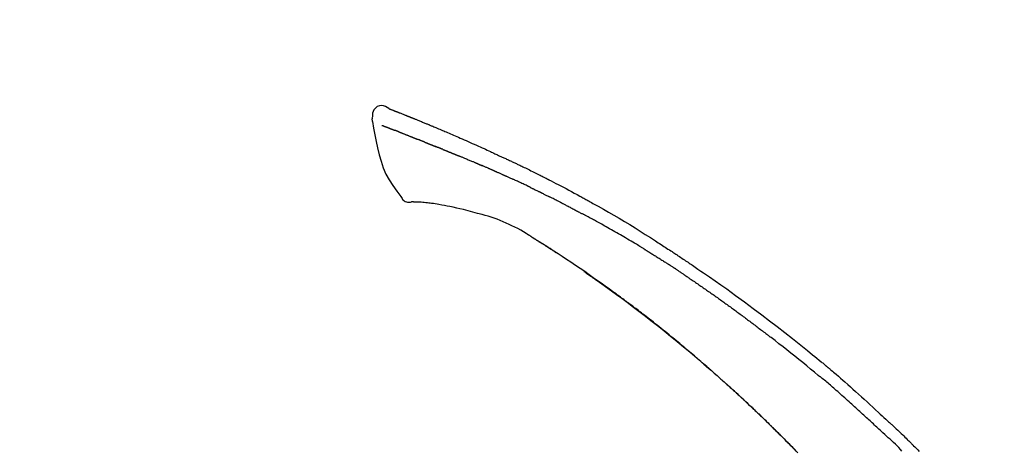
# Model space of a CAD drawing. Extents: x 163 to 26287, y 210 to 8610.
# Drawn here: x 8701 to 8825, y 3107 to 3162 of the extents above; entities that cross this region are included whole.
import ezdxf

# ---------------------------------------------------------------- set-up
doc = ezdxf.new("R2010")
doc.units = 0
doc.header["$LTSCALE"] = 50
doc.header["$MEASUREMENT"] = 0
doc.layers.get('0').update_dxf_attribs({"linetype": 'CONTINUOUS'})
doc.layers.add('150-機器', color=8, linetype='CONTINUOUS')
doc.layers.add('166-寸法B', color=11, linetype='CONTINUOUS')
doc.styles.add('KH001', font='txt')
doc.dimstyles.new('KH1xx030', dxfattribs={"dimscale": 30, "dimtxt": 2, "dimasz": 0.6, "dimexe": 0.3, "dimexo": 1.2, "dimgap": 0.5, "dimtad": 3, "dimdec": 1, "dimdsep": 46, "dimlunit": 6, "dimtxsty": 'KH001', "dimblk": 'DOT', "dimcen": 1, "dimdle": 1, "dimclrd": 256, "dimclre": 256, "dimclrt": 256, "dimadec": 0, "dimazin": 0, "dimtfac": 1, "dimtdec": 1, "dimtix": 1, "dimtmove": 2, "dimatfit": 3, "dimldrblk": 'CLOSEDBLANK', "dimfxl": 1, "dimtolj": 1, "dimtzin": 0, "dimlwd": -1, "dimlwe": -1, "dimarcsym": 0})

# ---------------------------------------------------------------- blocks, each defined once
blk = doc.blocks.new('_Dot')
at = {"color": 0, "linetype": 'ByBlock', "lineweight": -2}
blk.add_line((-0.5, 0), (-1, 0), dxfattribs=at)
at = {"color": 0, "linetype": 'ByBlock', "const_width": 0.5}
blk.add_lwpolyline([(-0.25, 0, 1), (0.25, 0, 1)], format="xyb", close=True, dxfattribs=at)
blk = doc.blocks.new('*D206')
at = {"layer": '166-寸法B', "transparency": 16777216}
for p, q in [((8252.71, 2931.11), (8252.71, 3313.31)), ((8902.71, 2931.11), (8902.71, 3313.31)), ((8270.71, 3304.31), (8884.71, 3304.31))]:
    blk.add_line(p, q, dxfattribs=at)
at = {"layer": '166-寸法B', "transparency": 16777216, "xscale": 18, "yscale": 18, "zscale": 18, "rotation": 180}
blk.add_blockref('_Dot', (8252.71, 3304.31), dxfattribs=at)
at = {"layer": '166-寸法B', "transparency": 16777216, "xscale": 18, "yscale": 18, "zscale": 18}
blk.add_blockref('_Dot', (8902.71, 3304.31), dxfattribs=at)
at = {"layer": '166-寸法B', "transparency": 16777216, "insert": (8577.71, 3349.31), "char_height": 60, "attachment_point": 5, "style": 'KH001'}
blk.add_mtext('\\A1;650', dxfattribs=at)
blk = doc.blocks.new('_ClosedBlank')
at = {"color": 0, "linetype": 'ByBlock', "lineweight": -2}
for p, q in [((-1, 0.1667), (0, 0)), ((-1, 0.1667), (-1, -0.1667)), ((0, 0), (-1, -0.1667))]:
    blk.add_line(p, q, dxfattribs=at)
blk = doc.blocks.new('*D208')
at = {"layer": '166-寸法B', "transparency": 16777216}
for p, q in [((8252.71, 2931.11), (8252.71, 3178.31)), ((8899.71, 2931.11), (8899.71, 3178.31)), ((8881.71, 3169.31), (8270.71, 3169.31))]:
    blk.add_line(p, q, dxfattribs=at)
at = {"layer": '166-寸法B', "transparency": 16777216, "xscale": 18, "yscale": 18, "zscale": 18, "rotation": 180}
blk.add_blockref('_Dot', (8252.71, 3169.31), dxfattribs=at)
at = {"layer": '166-寸法B', "transparency": 16777216, "xscale": 18, "yscale": 18, "zscale": 18}
blk.add_blockref('_Dot', (8899.71, 3169.31), dxfattribs=at)
at = {"layer": '166-寸法B', "transparency": 16777216, "insert": (8576.21, 3214.31), "char_height": 60, "attachment_point": 5, "style": 'KH001'}
blk.add_mtext('\\A1;647', dxfattribs=at)

msp = doc.modelspace()

# ---------------------------------------------------------------- linework, layer by layer
at = {"layer": '150-機器', "color": 13, "linetype": 'Continuous'}
for points in [[(8747.17, 3150.67), (8746.95, 3150.82), (8746.73, 3150.95), (8746.51, 3151.04), (8746.28, 3151.08), (8745.99, 3151.04), (8745.7, 3150.93), (8745.46, 3150.75), (8745.27, 3150.52), (8745.17, 3150.31), (8745.12, 3150.09), (8745.09, 3149.85), (8745.08, 3149.62)], [(8747.16, 3150.67), (8747.16, 3150.68), (8747.16, 3150.68), (8747.16, 3150.68), (8747.16, 3150.68), (8747.17, 3150.68), (8747.18, 3150.68), (8747.19, 3150.67), (8747.21, 3150.66), (8747.26, 3150.63), (8747.31, 3150.61), (8747.36, 3150.6), (8747.4, 3150.58), (8747.47, 3150.56), (8747.53, 3150.54), (8747.59, 3150.51), (8747.65, 3150.49), (8747.7, 3150.47), (8747.75, 3150.45), (8747.8, 3150.43), (8747.84, 3150.41), (8747.86, 3150.41), (8747.87, 3150.4), (8747.88, 3150.4), (8747.9, 3150.39), (8747.9, 3150.39), (8747.9, 3150.39), (8747.9, 3150.39), (8747.9, 3150.39), (8747.9, 3150.39), (8747.9, 3150.39), (8747.91, 3150.39), (8747.91, 3150.39), (8747.91, 3150.39), (8747.91, 3150.39), (8747.91, 3150.39), (8747.91, 3150.39), (8747.91, 3150.39), (8747.91, 3150.39), (8747.91, 3150.39), (8747.92, 3150.39), (8747.92, 3150.38), (8747.92, 3150.38), (8747.92, 3150.38), (8747.92, 3150.38), (8747.92, 3150.38), (8747.92, 3150.38), (8747.92, 3150.38), (8747.92, 3150.38), (8747.92, 3150.38), (8747.93, 3150.38), (8747.93, 3150.38), (8747.93, 3150.38), (8747.93, 3150.38), (8747.93, 3150.38), (8747.93, 3150.38), (8747.93, 3150.38), (8747.94, 3150.38), (8747.94, 3150.37), (8747.95, 3150.37), (8747.95, 3150.37), (8747.97, 3150.36), (8747.98, 3150.36), (8748, 3150.35), (8748.01, 3150.35), (8748.04, 3150.34), (8748.06, 3150.33), (8748.09, 3150.32), (8748.12, 3150.31), (8748.15, 3150.29), (8748.19, 3150.28), (8748.23, 3150.26), (8748.26, 3150.25), (8748.34, 3150.22), (8748.42, 3150.19), (8748.5, 3150.16), (8748.57, 3150.13), (8748.67, 3150.09), (8748.77, 3150.05), (8748.87, 3150.01), (8748.97, 3149.97), (8749.06, 3149.93), (8749.14, 3149.9), (8749.23, 3149.86), (8749.31, 3149.83), (8749.34, 3149.82), (8749.37, 3149.81), (8749.4, 3149.79), (8749.44, 3149.78), (8749.44, 3149.78), (8749.44, 3149.78), (8749.44, 3149.78), (8749.45, 3149.78), (8749.45, 3149.78), (8749.45, 3149.78), (8749.45, 3149.78), (8749.45, 3149.77), (8749.45, 3149.77), (8749.45, 3149.77), (8749.45, 3149.77), (8749.46, 3149.77), (8749.46, 3149.77), (8749.46, 3149.77), (8749.46, 3149.77), (8749.46, 3149.77), (8749.46, 3149.77), (8749.46, 3149.77), (8749.46, 3149.77), (8749.46, 3149.77), (8749.46, 3149.77), (8749.47, 3149.77), (8749.47, 3149.77), (8749.47, 3149.77), (8749.48, 3149.76), (8749.49, 3149.76), (8749.5, 3149.76), (8749.51, 3149.75), (8749.53, 3149.74), (8749.55, 3149.73), (8749.58, 3149.72), (8749.6, 3149.71), (8749.64, 3149.7), (8749.67, 3149.69), (8749.71, 3149.67), (8749.74, 3149.66), (8749.77, 3149.64), (8749.81, 3149.63), (8749.84, 3149.62), (8749.87, 3149.61), (8749.9, 3149.59), (8749.93, 3149.58), (8749.95, 3149.57), (8749.98, 3149.56), (8750.01, 3149.55), (8750.04, 3149.54), (8750.07, 3149.53), (8750.09, 3149.52), (8750.14, 3149.5), (8750.19, 3149.48), (8750.24, 3149.46), (8750.28, 3149.44), (8750.35, 3149.41), (8750.42, 3149.38), (8750.49, 3149.35), (8750.56, 3149.33), (8750.66, 3149.29), (8750.76, 3149.25), (8750.85, 3149.21), (8750.95, 3149.17), (8751.06, 3149.12), (8751.18, 3149.07), (8751.3, 3149.03), (8751.41, 3148.98), (8751.52, 3148.94), (8751.62, 3148.89), (8751.73, 3148.85), (8751.83, 3148.81), (8751.91, 3148.77), (8752, 3148.74), (8752.08, 3148.7), (8752.16, 3148.67), (8752.21, 3148.65), (8752.25, 3148.63), (8752.3, 3148.61), (8752.34, 3148.59), (8752.44, 3148.55), (8752.53, 3148.51), (8752.62, 3148.48), (8752.71, 3148.44), (8752.85, 3148.38), (8752.99, 3148.32), (8753.12, 3148.27), (8753.26, 3148.21), (8753.43, 3148.14), (8753.6, 3148.07), (8753.77, 3147.99), (8753.94, 3147.92), (8754.1, 3147.85), (8754.26, 3147.78), (8754.43, 3147.72), (8754.59, 3147.65), (8754.78, 3147.57), (8754.96, 3147.49), (8755.15, 3147.41), (8755.33, 3147.33), (8755.55, 3147.24), (8755.77, 3147.14), (8755.99, 3147.05), (8756.2, 3146.95), (8756.45, 3146.84), (8756.7, 3146.73), (8756.95, 3146.63), (8757.19, 3146.52), (8757.45, 3146.4), (8757.71, 3146.28), (8757.97, 3146.17), (8758.24, 3146.05), (8758.48, 3145.94), (8758.72, 3145.84), (8758.96, 3145.73), (8759.2, 3145.62), (8759.4, 3145.53), (8759.6, 3145.43), (8759.8, 3145.34), (8760, 3145.25), (8760.14, 3145.18), (8760.28, 3145.11), (8760.43, 3145.05), (8760.57, 3144.98), (8760.68, 3144.93), (8760.8, 3144.87), (8760.91, 3144.82), (8761.02, 3144.77), (8761.12, 3144.72), (8761.21, 3144.68), (8761.31, 3144.64), (8761.4, 3144.59), (8761.51, 3144.54), (8761.61, 3144.5), (8761.71, 3144.45), (8761.82, 3144.4), (8761.94, 3144.35), (8762.05, 3144.3), (8762.17, 3144.24), (8762.28, 3144.19), (8762.41, 3144.13), (8762.53, 3144.08), (8762.65, 3144.02), (8762.77, 3143.96), (8762.88, 3143.91), (8762.98, 3143.87), (8763.09, 3143.82), (8763.19, 3143.77), (8763.29, 3143.72), (8763.39, 3143.67), (8763.49, 3143.63), (8763.59, 3143.58), (8763.72, 3143.52), (8763.85, 3143.45), (8763.97, 3143.39), (8764.1, 3143.33), (8764.27, 3143.25), (8764.43, 3143.17), (8764.59, 3143.09), (8764.76, 3143.01), (8764.95, 3142.92), (8765.13, 3142.83), (8765.32, 3142.73), (8765.51, 3142.64), (8765.67, 3142.56), (8765.83, 3142.48), (8765.99, 3142.4), (8766.15, 3142.32), (8766.28, 3142.25), (8766.42, 3142.19), (8766.55, 3142.12), (8766.68, 3142.05), (8766.76, 3142.01), (8766.84, 3141.97), (8766.92, 3141.93), (8767, 3141.89), (8767.05, 3141.87), (8767.09, 3141.84), (8767.14, 3141.82), (8767.19, 3141.79), (8767.21, 3141.78), (8767.23, 3141.77), (8767.25, 3141.76), (8767.27, 3141.75), (8767.31, 3141.73), (8767.34, 3141.72), (8767.37, 3141.7), (8767.4, 3141.68), (8767.7, 3141.53), (8767.99, 3141.38), (8768.29, 3141.23), (8768.58, 3141.08), (8768.91, 3140.91), (8769.24, 3140.73), (8769.57, 3140.56), (8769.9, 3140.38), (8770.25, 3140.19), (8770.6, 3140), (8770.95, 3139.81), (8771.3, 3139.62), (8771.42, 3139.55), (8771.55, 3139.48), (8771.67, 3139.41), (8771.8, 3139.34), (8771.93, 3139.27), (8772.05, 3139.2), (8772.18, 3139.13), (8772.3, 3139.06), (8772.47, 3138.97), (8772.63, 3138.88), (8772.79, 3138.79), (8772.95, 3138.7), (8773.62, 3138.33), (8774.28, 3137.96), (8774.94, 3137.58), (8775.6, 3137.21), (8776.27, 3136.81), (8776.94, 3136.41), (8777.61, 3136.01), (8778.28, 3135.6), (8778.93, 3135.19), (8779.57, 3134.78), (8780.22, 3134.37), (8780.86, 3133.96), (8781.04, 3133.85), (8781.21, 3133.73), (8781.39, 3133.62), (8781.57, 3133.5), (8781.75, 3133.39), (8781.93, 3133.27), (8782.1, 3133.16), (8782.28, 3133.04), (8782.45, 3132.93), (8782.62, 3132.82), (8782.79, 3132.71), (8782.96, 3132.6), (8783.08, 3132.52), (8783.2, 3132.44), (8783.32, 3132.36), (8783.45, 3132.28), (8783.52, 3132.23), (8783.59, 3132.18), (8783.67, 3132.13), (8783.74, 3132.08), (8783.9, 3131.98), (8784.06, 3131.87), (8784.22, 3131.76), (8784.38, 3131.65), (8784.53, 3131.55), (8784.68, 3131.45), (8784.83, 3131.35), (8784.98, 3131.25), (8785.12, 3131.16), (8785.26, 3131.06), (8785.4, 3130.97), (8785.53, 3130.88)], [(8747.23, 3150.65), (8747.24, 3150.65), (8747.25, 3150.64), (8747.26, 3150.64), (8747.27, 3150.64), (8747.3, 3150.62), (8747.34, 3150.61), (8747.37, 3150.6), (8747.4, 3150.58), (8747.47, 3150.56), (8747.53, 3150.54), (8747.59, 3150.51), (8747.65, 3150.49), (8747.7, 3150.47), (8747.75, 3150.45), (8747.8, 3150.43), (8747.84, 3150.41), (8747.86, 3150.41), (8747.87, 3150.4), (8747.88, 3150.4), (8747.9, 3150.39), (8747.9, 3150.39), (8747.9, 3150.39), (8747.9, 3150.39), (8747.9, 3150.39), (8747.9, 3150.39), (8747.9, 3150.39), (8747.91, 3150.39), (8747.91, 3150.39), (8747.91, 3150.39), (8747.91, 3150.39), (8747.91, 3150.39), (8747.91, 3150.39), (8747.91, 3150.39), (8747.91, 3150.39), (8747.91, 3150.39), (8747.92, 3150.39), (8747.92, 3150.38), (8747.92, 3150.38), (8747.92, 3150.38), (8747.92, 3150.38), (8747.92, 3150.38), (8747.92, 3150.38), (8747.92, 3150.38), (8747.92, 3150.38), (8747.92, 3150.38), (8747.93, 3150.38), (8747.93, 3150.38), (8747.93, 3150.38), (8747.93, 3150.38), (8747.93, 3150.38), (8747.93, 3150.38), (8747.93, 3150.38), (8747.94, 3150.38), (8747.94, 3150.37), (8747.95, 3150.37), (8747.95, 3150.37), (8747.97, 3150.36), (8747.98, 3150.36), (8748, 3150.35), (8748.01, 3150.35), (8748.04, 3150.34), (8748.06, 3150.33), (8748.09, 3150.32), (8748.12, 3150.31), (8748.15, 3150.29), (8748.19, 3150.28), (8748.23, 3150.26), (8748.26, 3150.25), (8748.3, 3150.24), (8748.33, 3150.22), (8748.37, 3150.21), (8748.4, 3150.2), (8748.42, 3150.19), (8748.45, 3150.18), (8748.47, 3150.17), (8748.49, 3150.16), (8748.5, 3150.16), (8748.5, 3150.16), (8748.5, 3150.16), (8748.5, 3150.16)], [(8745.08, 3149.61), (8745.07, 3149.57), (8745.06, 3149.52), (8745.05, 3149.48), (8745.04, 3149.43), (8745.04, 3149.38), (8745.03, 3149.33), (8745.03, 3149.28), (8745.04, 3149.23), (8745.04, 3149.18), (8745.05, 3149.13), (8745.06, 3149.08), (8745.07, 3149.03)], [(8745.08, 3149.03), (8745.24, 3148.2), (8745.4, 3147.36), (8745.57, 3146.53), (8745.75, 3145.7), (8745.95, 3144.85), (8746.18, 3144.02), (8746.46, 3143.2), (8746.8, 3142.41), (8747.21, 3141.67), (8747.67, 3140.95), (8748.17, 3140.26), (8748.69, 3139.57)], [(8746.29, 3148.56), (8746.3, 3148.56), (8746.32, 3148.55), (8746.33, 3148.55), (8746.34, 3148.54), (8746.36, 3148.53), (8746.38, 3148.52), (8746.41, 3148.52), (8746.43, 3148.51), (8746.47, 3148.49), (8746.5, 3148.48), (8746.54, 3148.46), (8746.58, 3148.45), (8746.62, 3148.43), (8746.66, 3148.42), (8746.7, 3148.4), (8746.73, 3148.39), (8746.78, 3148.37), (8746.82, 3148.36), (8746.86, 3148.34), (8746.9, 3148.32), (8746.95, 3148.31), (8746.99, 3148.29), (8747.04, 3148.27), (8747.08, 3148.26), (8747.12, 3148.24), (8747.15, 3148.23), (8747.19, 3148.21), (8747.23, 3148.2), (8747.26, 3148.19), (8747.29, 3148.18), (8747.32, 3148.17), (8747.35, 3148.15), (8747.37, 3148.15), (8747.39, 3148.14), (8747.41, 3148.13), (8747.43, 3148.12), (8747.45, 3148.11), (8747.47, 3148.11), (8747.49, 3148.1), (8747.51, 3148.09), (8747.53, 3148.08), (8747.54, 3148.08), (8747.56, 3148.07), (8747.57, 3148.07), (8747.58, 3148.07), (8747.59, 3148.06), (8747.59, 3148.06), (8747.6, 3148.06)], [(8747.6, 3148.06), (8747.61, 3148.05), (8747.62, 3148.05), (8747.63, 3148.05), (8747.63, 3148.04), (8747.65, 3148.04), (8747.67, 3148.03), (8747.68, 3148.03), (8747.7, 3148.02), (8747.73, 3148.01), (8747.75, 3148), (8747.78, 3147.99), (8747.8, 3147.98), (8747.82, 3147.97), (8747.84, 3147.97), (8747.86, 3147.96), (8747.88, 3147.95), (8747.89, 3147.95), (8747.89, 3147.95), (8747.9, 3147.94), (8747.91, 3147.94)], [(8748.41, 3147.74), (8748.41, 3147.75), (8748.4, 3147.75), (8748.39, 3147.75), (8748.38, 3147.76), (8748.36, 3147.77), (8748.34, 3147.77), (8748.32, 3147.78), (8748.31, 3147.79), (8748.28, 3147.8), (8748.25, 3147.81), (8748.23, 3147.82), (8748.2, 3147.83), (8748.18, 3147.84), (8748.15, 3147.85), (8748.13, 3147.86), (8748.1, 3147.87), (8748.08, 3147.88), (8748.05, 3147.88), (8748.03, 3147.89), (8748.01, 3147.9), (8747.99, 3147.91), (8747.97, 3147.92), (8747.96, 3147.92), (8747.94, 3147.93), (8747.94, 3147.93), (8747.93, 3147.93), (8747.92, 3147.94), (8747.91, 3147.94)], [(8748.41, 3147.74), (8748.43, 3147.74), (8748.45, 3147.73), (8748.46, 3147.72), (8748.48, 3147.72), (8748.51, 3147.71), (8748.55, 3147.69), (8748.58, 3147.68), (8748.61, 3147.67), (8748.67, 3147.65), (8748.72, 3147.62), (8748.77, 3147.6), (8748.83, 3147.58), (8748.88, 3147.56), (8748.94, 3147.54), (8748.99, 3147.52), (8749.05, 3147.49), (8749.11, 3147.47), (8749.17, 3147.45), (8749.23, 3147.42), (8749.29, 3147.4), (8749.35, 3147.38), (8749.42, 3147.35), (8749.48, 3147.33), (8749.54, 3147.3), (8749.6, 3147.28), (8749.65, 3147.26), (8749.71, 3147.23), (8749.77, 3147.21), (8749.81, 3147.19), (8749.86, 3147.17), (8749.91, 3147.15), (8749.95, 3147.14), (8749.99, 3147.12), (8750.03, 3147.11), (8750.06, 3147.09), (8750.1, 3147.08), (8750.13, 3147.07), (8750.16, 3147.05), (8750.2, 3147.04), (8750.23, 3147.02), (8750.25, 3147.02), (8750.28, 3147.01), (8750.3, 3147), (8750.32, 3146.99), (8750.33, 3146.99), (8750.34, 3146.98), (8750.35, 3146.98), (8750.36, 3146.97)], [(8750.36, 3146.97), (8750.37, 3146.97), (8750.38, 3146.97), (8750.39, 3146.96), (8750.39, 3146.96), (8750.41, 3146.95), (8750.43, 3146.95), (8750.44, 3146.94), (8750.46, 3146.93), (8750.48, 3146.92), (8750.51, 3146.91), (8750.54, 3146.9), (8750.56, 3146.89), (8750.59, 3146.88), (8750.62, 3146.87), (8750.65, 3146.86), (8750.68, 3146.84), (8750.7, 3146.84), (8750.72, 3146.83), (8750.75, 3146.82), (8750.77, 3146.81), (8750.78, 3146.81), (8750.79, 3146.8), (8750.8, 3146.8), (8750.81, 3146.79)], [(8751.67, 3146.45), (8751.66, 3146.46), (8751.64, 3146.46), (8751.63, 3146.47), (8751.62, 3146.47), (8751.59, 3146.48), (8751.57, 3146.49), (8751.54, 3146.5), (8751.52, 3146.51), (8751.46, 3146.53), (8751.41, 3146.55), (8751.36, 3146.57), (8751.31, 3146.59), (8751.25, 3146.62), (8751.19, 3146.64), (8751.13, 3146.66), (8751.07, 3146.69), (8751.03, 3146.71), (8750.98, 3146.72), (8750.94, 3146.74), (8750.89, 3146.76), (8750.87, 3146.77), (8750.85, 3146.78), (8750.83, 3146.79), (8750.81, 3146.79)], [(8751.67, 3146.45), (8751.69, 3146.44), (8751.7, 3146.44), (8751.72, 3146.43), (8751.74, 3146.42), (8751.77, 3146.41), (8751.81, 3146.4), (8751.84, 3146.38), (8751.87, 3146.37), (8751.92, 3146.35), (8751.97, 3146.33), (8752.02, 3146.31), (8752.07, 3146.29), (8752.11, 3146.28), (8752.16, 3146.26), (8752.2, 3146.24), (8752.25, 3146.22), (8752.28, 3146.21), (8752.31, 3146.2), (8752.34, 3146.19), (8752.37, 3146.17), (8752.38, 3146.17), (8752.39, 3146.16), (8752.41, 3146.16), (8752.42, 3146.15)], [(8752.42, 3146.15), (8752.44, 3146.14), (8752.46, 3146.14), (8752.47, 3146.13), (8752.49, 3146.12), (8752.52, 3146.11), (8752.55, 3146.1), (8752.58, 3146.09), (8752.61, 3146.08), (8752.65, 3146.06), (8752.69, 3146.04), (8752.74, 3146.02), (8752.78, 3146.01), (8752.82, 3145.99), (8752.85, 3145.98), (8752.89, 3145.96), (8752.93, 3145.95), (8752.95, 3145.94), (8752.97, 3145.93), (8753, 3145.92), (8753.02, 3145.91), (8753.03, 3145.91), (8753.04, 3145.9), (8753.05, 3145.9), (8753.06, 3145.89)], [(8753.99, 3145.52), (8753.98, 3145.52), (8753.97, 3145.53), (8753.95, 3145.53), (8753.94, 3145.54), (8753.91, 3145.55), (8753.89, 3145.56), (8753.86, 3145.57), (8753.83, 3145.58), (8753.79, 3145.6), (8753.75, 3145.61), (8753.72, 3145.63), (8753.68, 3145.64), (8753.64, 3145.66), (8753.6, 3145.68), (8753.56, 3145.69), (8753.52, 3145.71), (8753.48, 3145.72), (8753.44, 3145.74), (8753.4, 3145.75), (8753.37, 3145.77), (8753.33, 3145.78), (8753.29, 3145.8), (8753.25, 3145.82), (8753.21, 3145.83), (8753.19, 3145.84), (8753.16, 3145.85), (8753.14, 3145.86), (8753.11, 3145.87), (8753.1, 3145.88), (8753.08, 3145.88), (8753.07, 3145.89), (8753.06, 3145.89)], [(8753.99, 3145.52), (8754.01, 3145.51), (8754.02, 3145.51), (8754.04, 3145.5), (8754.05, 3145.49), (8754.08, 3145.48), (8754.11, 3145.47), (8754.14, 3145.46), (8754.17, 3145.45), (8754.22, 3145.43), (8754.26, 3145.41), (8754.31, 3145.39), (8754.35, 3145.37), (8754.4, 3145.35), (8754.44, 3145.34), (8754.49, 3145.32), (8754.54, 3145.3), (8754.58, 3145.28), (8754.63, 3145.26), (8754.67, 3145.24), (8754.72, 3145.22), (8754.76, 3145.21), (8754.81, 3145.19), (8754.86, 3145.17), (8754.9, 3145.15), (8754.95, 3145.13), (8755, 3145.11), (8755.04, 3145.09), (8755.09, 3145.08), (8755.14, 3145.06), (8755.18, 3145.04), (8755.23, 3145.02), (8755.28, 3145), (8755.32, 3144.98), (8755.37, 3144.96), (8755.42, 3144.94), (8755.46, 3144.92), (8755.51, 3144.91), (8755.56, 3144.89), (8755.61, 3144.87), (8755.65, 3144.85), (8755.69, 3144.84), (8755.72, 3144.82), (8755.75, 3144.81), (8755.78, 3144.8), (8755.8, 3144.79), (8755.81, 3144.78), (8755.83, 3144.78), (8755.84, 3144.77)], [(8755.84, 3144.77), (8755.87, 3144.76), (8755.89, 3144.75), (8755.92, 3144.74), (8755.94, 3144.73), (8755.99, 3144.71), (8756.04, 3144.69), (8756.08, 3144.68), (8756.13, 3144.66), (8756.21, 3144.62), (8756.3, 3144.59), (8756.38, 3144.56), (8756.46, 3144.52), (8756.56, 3144.48), (8756.66, 3144.44), (8756.75, 3144.4), (8756.85, 3144.36), (8756.97, 3144.31), (8757.08, 3144.27), (8757.2, 3144.22), (8757.31, 3144.17), (8757.42, 3144.13), (8757.53, 3144.09), (8757.63, 3144.04), (8757.74, 3144), (8757.82, 3143.97), (8757.89, 3143.93), (8757.97, 3143.9), (8758.04, 3143.87), (8758.09, 3143.86), (8758.13, 3143.84), (8758.18, 3143.82), (8758.22, 3143.8), (8758.25, 3143.79), (8758.27, 3143.78), (8758.3, 3143.76), (8758.33, 3143.75), (8758.35, 3143.74), (8758.37, 3143.73), (8758.39, 3143.72), (8758.41, 3143.71), (8758.42, 3143.71), (8758.43, 3143.71), (8758.44, 3143.7), (8758.44, 3143.7)], [(8758.44, 3143.7), (8758.46, 3143.69), (8758.47, 3143.69), (8758.48, 3143.68), (8758.5, 3143.67), (8758.52, 3143.66), (8758.55, 3143.65), (8758.58, 3143.64), (8758.6, 3143.63), (8758.64, 3143.61), (8758.68, 3143.59), (8758.72, 3143.57), (8758.76, 3143.56), (8758.79, 3143.55), (8758.81, 3143.53), (8758.84, 3143.52), (8758.86, 3143.51), (8758.88, 3143.51), (8758.89, 3143.5), (8758.9, 3143.49), (8758.92, 3143.49)], [(8759.86, 3143.08), (8759.82, 3143.1), (8759.78, 3143.12), (8759.74, 3143.13), (8759.7, 3143.15), (8759.62, 3143.18), (8759.54, 3143.22), (8759.47, 3143.25), (8759.39, 3143.29), (8759.31, 3143.32), (8759.23, 3143.35), (8759.15, 3143.39), (8759.07, 3143.42), (8759.03, 3143.44), (8759, 3143.45), (8758.96, 3143.47), (8758.92, 3143.49)], [(8760.58, 3142.77), (8760.53, 3142.79), (8760.49, 3142.81), (8760.45, 3142.83), (8760.4, 3142.85), (8760.34, 3142.87), (8760.28, 3142.9), (8760.22, 3142.92), (8760.16, 3142.95), (8760.1, 3142.98), (8760.04, 3143), (8759.98, 3143.03), (8759.92, 3143.05), (8759.91, 3143.06), (8759.89, 3143.07), (8759.87, 3143.07), (8759.86, 3143.08)], [(8760.58, 3142.77), (8760.6, 3142.76), (8760.63, 3142.75), (8760.65, 3142.74), (8760.67, 3142.73), (8760.72, 3142.71), (8760.77, 3142.69), (8760.82, 3142.66), (8760.87, 3142.64), (8760.95, 3142.61), (8761.02, 3142.58), (8761.1, 3142.54), (8761.18, 3142.51), (8761.26, 3142.47), (8761.35, 3142.43), (8761.43, 3142.4), (8761.51, 3142.36), (8761.57, 3142.33), (8761.63, 3142.31), (8761.69, 3142.28), (8761.75, 3142.26), (8761.78, 3142.24), (8761.81, 3142.23), (8761.84, 3142.22), (8761.87, 3142.2)], [(8761.87, 3142.2), (8761.91, 3142.18), (8761.95, 3142.16), (8761.99, 3142.15), (8762.04, 3142.13), (8762.12, 3142.09), (8762.21, 3142.05), (8762.3, 3142.01), (8762.39, 3141.97), (8762.47, 3141.93), (8762.56, 3141.89), (8762.65, 3141.85), (8762.74, 3141.81), (8762.78, 3141.79), (8762.83, 3141.77), (8762.87, 3141.75), (8762.92, 3141.73)], [(8765.03, 3140.73), (8765, 3140.74), (8764.98, 3140.75), (8764.95, 3140.77), (8764.93, 3140.78), (8764.88, 3140.8), (8764.84, 3140.82), (8764.79, 3140.85), (8764.74, 3140.87), (8764.63, 3140.92), (8764.52, 3140.98), (8764.4, 3141.03), (8764.29, 3141.09), (8764.14, 3141.16), (8763.99, 3141.23), (8763.84, 3141.3), (8763.69, 3141.37), (8763.56, 3141.43), (8763.43, 3141.49), (8763.3, 3141.55), (8763.17, 3141.61), (8763.11, 3141.64), (8763.04, 3141.67), (8762.98, 3141.7), (8762.92, 3141.73)], [(8765.03, 3140.73), (8765.06, 3140.72), (8765.09, 3140.7), (8765.13, 3140.68), (8765.16, 3140.67), (8765.23, 3140.64), (8765.29, 3140.6), (8765.36, 3140.57), (8765.43, 3140.54), (8765.54, 3140.48), (8765.65, 3140.43), (8765.76, 3140.38), (8765.86, 3140.33), (8765.94, 3140.29), (8766.02, 3140.25), (8766.09, 3140.21), (8766.17, 3140.18), (8766.21, 3140.16), (8766.25, 3140.14), (8766.29, 3140.12), (8766.33, 3140.1)], [(8766.33, 3140.1), (8766.37, 3140.08), (8766.41, 3140.06), (8766.45, 3140.04), (8766.5, 3140.01), (8766.58, 3139.97), (8766.67, 3139.93), (8766.76, 3139.88), (8766.85, 3139.84), (8766.94, 3139.79), (8767.02, 3139.75), (8767.11, 3139.71), (8767.2, 3139.66), (8767.24, 3139.64), (8767.29, 3139.62), (8767.34, 3139.59), (8767.38, 3139.57)], [(8748.69, 3139.57), (8748.75, 3139.44), (8748.83, 3139.32), (8748.91, 3139.2), (8749, 3139.1), (8749.12, 3139), (8749.25, 3138.93), (8749.39, 3138.88), (8749.54, 3138.85), (8749.67, 3138.84), (8749.79, 3138.85), (8749.92, 3138.87), (8750.05, 3138.9)], [(8750.54, 3138.87), (8750.51, 3138.87), (8750.49, 3138.87), (8750.47, 3138.87), (8750.44, 3138.87), (8750.4, 3138.87), (8750.36, 3138.87), (8750.33, 3138.87), (8750.29, 3138.88), (8750.25, 3138.88), (8750.2, 3138.88), (8750.16, 3138.88), (8750.12, 3138.88), (8750.11, 3138.89), (8750.09, 3138.89), (8750.08, 3138.89), (8750.06, 3138.88), (8750.06, 3138.88), (8750.06, 3138.88), (8750.05, 3138.88), (8750.05, 3138.88), (8750.05, 3138.88), (8750.05, 3138.88), (8750.05, 3138.88), (8750.05, 3138.89)], [(8751.86, 3138.78), (8751.65, 3138.8), (8751.45, 3138.82), (8751.24, 3138.84), (8751.03, 3138.86), (8750.91, 3138.86), (8750.79, 3138.86), (8750.67, 3138.87), (8750.54, 3138.87)], [(8753.5, 3138.56), (8753.27, 3138.6), (8753.04, 3138.64), (8752.81, 3138.67), (8752.57, 3138.7), (8752.39, 3138.72), (8752.22, 3138.74), (8752.04, 3138.76), (8751.86, 3138.78)], [(8769, 3138.75), (8768.95, 3138.78), (8768.91, 3138.8), (8768.86, 3138.82), (8768.82, 3138.85), (8768.73, 3138.89), (8768.64, 3138.94), (8768.55, 3138.98), (8768.46, 3139.03), (8768.33, 3139.1), (8768.19, 3139.16), (8768.06, 3139.23), (8767.92, 3139.3), (8767.83, 3139.34), (8767.74, 3139.39), (8767.65, 3139.43), (8767.56, 3139.48), (8767.52, 3139.5), (8767.47, 3139.52), (8767.43, 3139.54), (8767.38, 3139.57)], [(8769, 3138.75), (8769.04, 3138.73), (8769.08, 3138.71), (8769.12, 3138.69), (8769.16, 3138.67), (8769.24, 3138.63), (8769.32, 3138.59), (8769.4, 3138.55), (8769.48, 3138.51), (8769.59, 3138.45), (8769.71, 3138.39), (8769.83, 3138.33), (8769.95, 3138.27), (8770.07, 3138.2), (8770.19, 3138.14), (8770.31, 3138.08), (8770.43, 3138.02), (8770.54, 3137.96), (8770.66, 3137.9), (8770.78, 3137.83), (8770.9, 3137.77), (8771.02, 3137.71), (8771.13, 3137.65), (8771.25, 3137.59), (8771.37, 3137.52), (8771.45, 3137.48), (8771.52, 3137.44), (8771.6, 3137.4), (8771.68, 3137.36), (8771.72, 3137.34), (8771.76, 3137.32), (8771.8, 3137.3), (8771.83, 3137.28)], [(8754.88, 3138.29), (8754.54, 3138.36), (8754.19, 3138.43), (8753.85, 3138.49), (8753.5, 3138.56)], [(8756.59, 3137.91), (8756.16, 3138), (8755.74, 3138.1), (8755.31, 3138.2), (8754.88, 3138.29)], [(8758.96, 3137.29), (8758.36, 3137.44), (8757.77, 3137.6), (8757.18, 3137.75), (8756.59, 3137.91)], [(8761.98, 3136.19), (8761.6, 3136.36), (8761.23, 3136.53), (8760.85, 3136.69), (8760.47, 3136.83), (8760.1, 3136.96), (8759.72, 3137.08), (8759.34, 3137.18), (8758.96, 3137.29)], [(8764.89, 3134.67), (8764.54, 3134.89), (8764.19, 3135.1), (8763.84, 3135.31), (8763.48, 3135.51), (8763.11, 3135.69), (8762.73, 3135.87), (8762.36, 3136.03), (8761.98, 3136.19)], [(8779.34, 3132.99), (8779.27, 3133.03), (8779.19, 3133.08), (8779.12, 3133.12), (8779.04, 3133.17), (8778.9, 3133.26), (8778.75, 3133.35), (8778.6, 3133.44), (8778.45, 3133.53), (8778.23, 3133.66), (8778, 3133.8), (8777.78, 3133.93), (8777.55, 3134.06), (8777.33, 3134.19), (8777.1, 3134.33), (8776.88, 3134.46), (8776.65, 3134.59), (8776.43, 3134.72), (8776.2, 3134.85), (8775.98, 3134.98), (8775.75, 3135.11), (8775.53, 3135.24), (8775.3, 3135.37), (8775.07, 3135.49), (8774.85, 3135.62), (8774.65, 3135.73), (8774.46, 3135.84), (8774.26, 3135.95), (8774.07, 3136.06), (8773.9, 3136.15), (8773.74, 3136.24), (8773.58, 3136.33), (8773.41, 3136.42), (8773.28, 3136.49), (8773.15, 3136.56), (8773.02, 3136.63), (8772.89, 3136.71), (8772.76, 3136.78), (8772.63, 3136.85), (8772.49, 3136.92), (8772.36, 3136.99), (8772.27, 3137.04), (8772.19, 3137.09), (8772.1, 3137.13), (8772.01, 3137.18), (8771.97, 3137.2), (8771.92, 3137.23), (8771.88, 3137.25), (8771.83, 3137.28)], [(8765.26, 3134.43), (8765.21, 3134.46), (8765.16, 3134.5), (8765.11, 3134.53), (8765.06, 3134.56), (8765.01, 3134.59), (8764.96, 3134.62), (8764.91, 3134.65), (8764.86, 3134.68), (8764.81, 3134.71), (8764.76, 3134.74), (8764.71, 3134.77), (8764.66, 3134.8)], [(8765.26, 3134.43), (8765.27, 3134.43), (8765.27, 3134.43), (8765.28, 3134.42), (8765.29, 3134.42), (8765.3, 3134.41), (8765.31, 3134.41), (8765.32, 3134.4), (8765.33, 3134.39), (8765.34, 3134.38), (8765.36, 3134.38), (8765.37, 3134.37), (8765.38, 3134.36), (8765.4, 3134.35), (8765.41, 3134.34), (8765.42, 3134.34), (8765.43, 3134.33), (8765.45, 3134.32), (8765.47, 3134.31), (8765.49, 3134.29), (8765.5, 3134.28), (8765.53, 3134.26), (8765.56, 3134.25), (8765.59, 3134.23), (8765.62, 3134.21), (8765.65, 3134.19), (8765.69, 3134.16), (8765.73, 3134.14), (8765.77, 3134.11), (8765.81, 3134.09), (8765.84, 3134.07), (8765.88, 3134.04), (8765.92, 3134.02), (8765.95, 3134), (8765.99, 3133.97), (8766.03, 3133.95), (8766.07, 3133.93), (8766.1, 3133.9), (8766.14, 3133.88), (8766.18, 3133.86), (8766.21, 3133.83), (8766.25, 3133.81), (8766.29, 3133.78), (8766.33, 3133.76), (8766.37, 3133.73), (8766.39, 3133.72), (8766.42, 3133.7), (8766.45, 3133.68), (8766.47, 3133.67), (8766.49, 3133.66), (8766.5, 3133.65), (8766.52, 3133.64), (8766.53, 3133.63)], [(8767.24, 3133.17), (8767.24, 3133.18), (8767.23, 3133.18), (8767.22, 3133.18), (8767.21, 3133.19), (8767.15, 3133.23), (8767.09, 3133.27), (8767.02, 3133.31), (8766.96, 3133.35), (8766.87, 3133.41), (8766.78, 3133.47), (8766.69, 3133.53), (8766.6, 3133.58), (8766.52, 3133.64), (8766.43, 3133.69), (8766.35, 3133.74), (8766.27, 3133.8), (8766.24, 3133.81), (8766.22, 3133.83), (8766.19, 3133.85), (8766.16, 3133.86)], [(8766.48, 3133.66), (8766.45, 3133.68), (8766.42, 3133.7), (8766.4, 3133.71), (8766.37, 3133.73), (8766.35, 3133.75), (8766.32, 3133.76), (8766.29, 3133.78), (8766.27, 3133.8), (8766.24, 3133.81), (8766.21, 3133.83), (8766.19, 3133.85), (8766.16, 3133.86)], [(8788.03, 3117.48), (8787.97, 3117.53), (8787.92, 3117.57), (8787.87, 3117.62), (8787.82, 3117.66), (8787.7, 3117.77), (8787.58, 3117.87), (8787.46, 3117.97), (8787.34, 3118.08), (8787.16, 3118.24), (8786.97, 3118.4), (8786.78, 3118.56), (8786.59, 3118.72), (8786.39, 3118.9), (8786.19, 3119.07), (8785.99, 3119.24), (8785.79, 3119.42), (8785.58, 3119.59), (8785.38, 3119.76), (8785.17, 3119.94), (8784.97, 3120.11), (8784.76, 3120.28), (8784.56, 3120.46), (8784.35, 3120.63), (8784.14, 3120.8), (8783.93, 3120.98), (8783.72, 3121.15), (8783.51, 3121.33), (8783.3, 3121.5), (8783.06, 3121.7), (8782.82, 3121.89), (8782.58, 3122.09), (8782.34, 3122.29), (8782.09, 3122.49), (8781.84, 3122.69), (8781.59, 3122.89), (8781.34, 3123.09), (8781.09, 3123.29), (8780.84, 3123.48), (8780.6, 3123.68), (8780.35, 3123.88), (8780.13, 3124.05), (8779.91, 3124.22), (8779.68, 3124.4), (8779.46, 3124.57), (8779.27, 3124.71), (8779.09, 3124.86), (8778.9, 3125), (8778.71, 3125.15), (8778.54, 3125.27), (8778.38, 3125.4), (8778.21, 3125.52), (8778.05, 3125.65), (8777.91, 3125.75), (8777.76, 3125.86), (8777.62, 3125.97), (8777.48, 3126.07), (8777.34, 3126.18), (8777.19, 3126.29), (8777.05, 3126.39), (8776.91, 3126.5), (8776.75, 3126.62), (8776.59, 3126.73), (8776.43, 3126.85), (8776.28, 3126.96), (8776.08, 3127.11), (8775.88, 3127.25), (8775.68, 3127.4), (8775.48, 3127.54), (8775.24, 3127.72), (8775, 3127.89), (8774.75, 3128.07), (8774.51, 3128.24), (8774.01, 3128.6), (8773.51, 3128.96), (8773, 3129.31), (8772.5, 3129.67), (8771.92, 3130.07), (8771.33, 3130.47), (8770.75, 3130.87), (8770.16, 3131.26), (8769.63, 3131.62), (8769.09, 3131.97), (8768.55, 3132.33), (8768.01, 3132.68), (8767.78, 3132.83), (8767.55, 3132.98), (8767.31, 3133.13), (8767.08, 3133.28), (8767.02, 3133.32), (8766.95, 3133.36), (8766.88, 3133.4), (8766.82, 3133.45), (8766.79, 3133.46), (8766.77, 3133.48), (8766.74, 3133.49), (8766.72, 3133.51), (8766.72, 3133.51), (8766.71, 3133.51), (8766.71, 3133.51), (8766.71, 3133.51), (8766.71, 3133.52), (8766.71, 3133.52), (8766.71, 3133.52), (8766.71, 3133.52), (8766.71, 3133.52), (8766.7, 3133.52), (8766.7, 3133.52), (8766.7, 3133.52), (8766.7, 3133.52), (8766.7, 3133.52), (8766.7, 3133.52), (8766.7, 3133.52), (8766.68, 3133.53), (8766.66, 3133.54), (8766.65, 3133.55), (8766.63, 3133.56), (8766.62, 3133.57), (8766.6, 3133.58), (8766.59, 3133.59), (8766.57, 3133.6), (8766.56, 3133.61), (8766.55, 3133.62), (8766.54, 3133.63), (8766.52, 3133.63)], [(8767.24, 3133.17), (8767.24, 3133.17), (8767.25, 3133.17), (8767.25, 3133.17), (8767.25, 3133.16), (8767.29, 3133.14), (8767.33, 3133.11), (8767.37, 3133.09), (8767.41, 3133.06), (8767.48, 3133.02), (8767.56, 3132.97), (8767.63, 3132.92), (8767.71, 3132.87), (8767.79, 3132.81), (8767.88, 3132.75), (8767.97, 3132.7), (8768.06, 3132.64), (8768.11, 3132.61), (8768.16, 3132.57), (8768.21, 3132.54), (8768.26, 3132.5), (8768.28, 3132.49), (8768.3, 3132.48), (8768.31, 3132.47), (8768.33, 3132.46)], [(8767.24, 3133.17), (8767.24, 3133.17), (8767.24, 3133.17), (8767.24, 3133.17), (8767.24, 3133.17), (8767.24, 3133.17), (8767.24, 3133.17), (8767.24, 3133.17), (8767.24, 3133.17)], [(8779.34, 3132.99), (8779.38, 3132.96), (8779.42, 3132.94), (8779.46, 3132.92), (8779.5, 3132.89), (8779.58, 3132.85), (8779.65, 3132.8), (8779.73, 3132.75), (8779.81, 3132.7), (8779.93, 3132.63), (8780.04, 3132.56), (8780.16, 3132.49), (8780.28, 3132.41), (8780.39, 3132.34), (8780.51, 3132.27), (8780.63, 3132.2), (8780.74, 3132.13), (8780.86, 3132.05), (8780.97, 3131.98), (8781.09, 3131.91), (8781.21, 3131.83), (8781.32, 3131.76), (8781.44, 3131.69), (8781.55, 3131.61), (8781.67, 3131.54), (8781.79, 3131.47), (8781.9, 3131.39), (8782.02, 3131.32), (8782.13, 3131.25), (8782.21, 3131.2), (8782.29, 3131.15), (8782.36, 3131.1), (8782.44, 3131.05), (8782.48, 3131.02), (8782.52, 3131), (8782.56, 3130.97), (8782.59, 3130.95)], [(8771.81, 3130.11), (8771.81, 3130.11), (8771.82, 3130.11), (8771.82, 3130.11), (8771.82, 3130.11), (8771.92, 3130.04), (8772.02, 3129.97), (8772.11, 3129.9), (8772.21, 3129.84), (8772.4, 3129.7), (8772.59, 3129.57), (8772.78, 3129.44), (8772.97, 3129.31), (8773.24, 3129.11), (8773.52, 3128.92), (8773.79, 3128.73), (8774.07, 3128.53), (8774.54, 3128.19), (8775.01, 3127.86), (8775.47, 3127.52), (8775.94, 3127.18), (8776.61, 3126.7), (8777.27, 3126.21), (8777.92, 3125.71), (8778.58, 3125.22), (8779.43, 3124.57), (8780.27, 3123.91), (8781.11, 3123.25), (8781.95, 3122.59), (8782.78, 3121.92), (8783.61, 3121.24), (8784.43, 3120.57), (8785.25, 3119.88), (8785.84, 3119.38), (8786.42, 3118.88), (8787, 3118.38), (8787.58, 3117.87), (8787.94, 3117.56), (8788.29, 3117.25), (8788.65, 3116.94), (8789, 3116.62), (8789.13, 3116.5), (8789.26, 3116.39), (8789.4, 3116.27), (8789.53, 3116.15), (8789.66, 3116.03), (8789.79, 3115.91), (8789.93, 3115.79), (8790.06, 3115.67), (8790.19, 3115.55), (8790.32, 3115.43), (8790.46, 3115.31), (8790.59, 3115.19), (8790.72, 3115.07), (8790.85, 3114.95), (8790.99, 3114.83), (8791.12, 3114.71), (8791.22, 3114.62), (8791.32, 3114.52), (8791.43, 3114.43), (8791.53, 3114.33), (8791.61, 3114.26), (8791.69, 3114.19), (8791.77, 3114.11), (8791.84, 3114.04), (8791.9, 3113.99), (8791.96, 3113.94), (8792.01, 3113.88), (8792.07, 3113.83), (8792.14, 3113.77), (8792.2, 3113.71), (8792.27, 3113.64), (8792.34, 3113.58), (8792.41, 3113.51), (8792.49, 3113.44), (8792.57, 3113.37), (8792.64, 3113.3), (8792.73, 3113.21), (8792.82, 3113.13), (8792.9, 3113.05), (8792.99, 3112.97), (8793.09, 3112.88), (8793.18, 3112.79), (8793.28, 3112.7), (8793.38, 3112.6), (8793.48, 3112.5), (8793.59, 3112.4), (8793.69, 3112.3), (8793.8, 3112.2), (8793.92, 3112.09), (8794.03, 3111.98), (8794.15, 3111.87), (8794.26, 3111.76), (8794.4, 3111.63), (8794.53, 3111.5), (8794.66, 3111.38), (8794.79, 3111.25), (8794.94, 3111.1), (8795.1, 3110.95), (8795.25, 3110.8), (8795.4, 3110.65), (8795.58, 3110.48), (8795.76, 3110.3), (8795.94, 3110.13), (8796.12, 3109.95), (8796.32, 3109.75), (8796.52, 3109.55), (8796.72, 3109.35), (8796.92, 3109.15), (8797.12, 3108.95), (8797.32, 3108.75), (8797.52, 3108.54), (8797.72, 3108.34), (8797.91, 3108.15), (8798.09, 3107.97), (8798.27, 3107.78), (8798.46, 3107.59), (8798.61, 3107.43), (8798.76, 3107.28)], [(8783.42, 3130.41), (8783.4, 3130.42), (8783.38, 3130.44), (8783.35, 3130.45), (8783.33, 3130.47), (8783.28, 3130.5), (8783.24, 3130.53), (8783.19, 3130.56), (8783.15, 3130.59), (8783.08, 3130.63), (8783.01, 3130.68), (8782.94, 3130.73), (8782.87, 3130.77), (8782.82, 3130.8), (8782.78, 3130.83), (8782.73, 3130.86), (8782.69, 3130.89), (8782.66, 3130.9), (8782.64, 3130.92), (8782.62, 3130.93), (8782.59, 3130.95)], [(8783.42, 3130.41), (8783.45, 3130.39), (8783.48, 3130.37), (8783.51, 3130.35), (8783.54, 3130.33), (8783.6, 3130.29), (8783.66, 3130.25), (8783.72, 3130.21), (8783.78, 3130.17), (8783.88, 3130.1), (8783.97, 3130.04), (8784.06, 3129.98), (8784.16, 3129.91), (8784.22, 3129.87), (8784.28, 3129.83), (8784.35, 3129.79), (8784.41, 3129.74), (8784.44, 3129.72), (8784.47, 3129.7), (8784.51, 3129.68), (8784.54, 3129.65)], [(8785.53, 3130.88), (8785.88, 3130.64), (8786.24, 3130.4), (8786.59, 3130.15), (8786.95, 3129.91), (8787.68, 3129.41), (8788.41, 3128.9), (8789.14, 3128.39), (8789.87, 3127.88), (8791, 3127.07), (8792.11, 3126.25), (8793.23, 3125.43), (8794.33, 3124.6), (8795.3, 3123.87), (8796.26, 3123.13), (8797.22, 3122.38), (8798.17, 3121.63), (8798.81, 3121.12), (8799.45, 3120.61), (8800.08, 3120.1), (8800.71, 3119.58), (8800.99, 3119.35), (8801.27, 3119.13), (8801.54, 3118.9), (8801.82, 3118.67), (8801.91, 3118.6), (8802, 3118.53), (8802.09, 3118.45), (8802.17, 3118.38), (8802.22, 3118.34), (8802.26, 3118.31), (8802.31, 3118.27), (8802.35, 3118.23), (8802.37, 3118.21), (8802.39, 3118.2), (8802.42, 3118.18), (8802.44, 3118.16), (8802.44, 3118.16), (8802.45, 3118.15), (8802.46, 3118.14), (8802.47, 3118.13), (8802.47, 3118.13), (8802.48, 3118.13), (8802.48, 3118.13), (8802.48, 3118.12), (8802.48, 3118.12), (8802.48, 3118.12), (8802.49, 3118.12), (8802.49, 3118.12), (8802.49, 3118.12), (8802.49, 3118.12), (8802.5, 3118.11), (8802.5, 3118.11), (8802.52, 3118.09), (8802.54, 3118.08), (8802.56, 3118.06), (8802.58, 3118.05), (8802.6, 3118.02), (8802.63, 3118), (8802.65, 3117.98), (8802.68, 3117.96), (8802.7, 3117.94), (8802.73, 3117.92), (8802.75, 3117.9), (8802.77, 3117.88), (8802.78, 3117.88), (8802.79, 3117.87), (8802.8, 3117.86), (8802.8, 3117.86), (8802.8, 3117.86), (8802.81, 3117.86), (8802.81, 3117.86), (8802.81, 3117.86), (8802.81, 3117.85), (8802.81, 3117.85), (8802.81, 3117.85), (8802.81, 3117.85), (8802.81, 3117.85), (8802.81, 3117.85), (8802.81, 3117.85), (8802.81, 3117.85), (8802.82, 3117.85), (8802.82, 3117.85), (8802.82, 3117.85), (8802.82, 3117.85), (8802.82, 3117.85), (8802.82, 3117.84), (8802.82, 3117.84), (8802.82, 3117.84), (8802.82, 3117.84), (8802.82, 3117.84), (8802.82, 3117.84), (8802.83, 3117.84), (8802.89, 3117.79), (8802.95, 3117.74), (8803.01, 3117.68), (8803.08, 3117.63), (8803.24, 3117.5), (8803.39, 3117.36), (8803.55, 3117.23), (8803.71, 3117.1), (8803.99, 3116.86), (8804.27, 3116.62), (8804.55, 3116.37), (8804.82, 3116.13), (8805.16, 3115.83), (8805.5, 3115.53), (8805.83, 3115.23), (8806.17, 3114.93), (8806.53, 3114.6), (8806.9, 3114.27), (8807.26, 3113.94), (8807.62, 3113.61), (8807.98, 3113.28), (8808.34, 3112.95), (8808.69, 3112.62), (8809.05, 3112.29), (8809.28, 3112.07), (8809.52, 3111.86), (8809.75, 3111.64), (8809.99, 3111.43), (8810.1, 3111.32), (8810.21, 3111.22), (8810.32, 3111.11), (8810.44, 3111.01)], [(8784.54, 3129.65), (8784.59, 3129.62), (8784.63, 3129.59), (8784.68, 3129.56), (8784.72, 3129.53), (8784.82, 3129.47), (8784.91, 3129.4), (8785, 3129.34), (8785.1, 3129.28), (8785.23, 3129.18), (8785.37, 3129.09), (8785.51, 3128.99), (8785.65, 3128.9), (8785.79, 3128.81), (8785.93, 3128.71), (8786.07, 3128.62), (8786.21, 3128.52), (8786.34, 3128.42), (8786.48, 3128.33), (8786.62, 3128.23), (8786.76, 3128.14), (8786.9, 3128.04), (8787.03, 3127.95), (8787.17, 3127.85), (8787.31, 3127.75), (8787.45, 3127.66), (8787.59, 3127.56), (8787.72, 3127.46), (8787.86, 3127.37), (8788, 3127.27), (8788.14, 3127.17), (8788.27, 3127.08), (8788.41, 3126.98), (8788.55, 3126.88), (8788.69, 3126.79), (8788.82, 3126.69), (8788.96, 3126.59), (8789.1, 3126.49), (8789.24, 3126.39), (8789.37, 3126.3), (8789.51, 3126.2), (8789.65, 3126.1), (8789.78, 3126), (8789.92, 3125.9), (8790.06, 3125.8), (8790.19, 3125.7), (8790.33, 3125.61), (8790.47, 3125.51), (8790.6, 3125.41), (8790.74, 3125.31), (8790.88, 3125.21), (8791.01, 3125.11), (8791.15, 3125.01), (8791.28, 3124.91), (8791.42, 3124.81), (8791.56, 3124.71), (8791.69, 3124.61), (8791.83, 3124.51), (8791.96, 3124.41), (8792.1, 3124.31), (8792.23, 3124.21), (8792.37, 3124.11), (8792.51, 3124), (8792.64, 3123.9), (8792.78, 3123.8), (8792.91, 3123.7), (8793.05, 3123.6), (8793.18, 3123.5), (8793.32, 3123.4), (8793.45, 3123.29), (8793.59, 3123.19), (8793.72, 3123.09), (8793.86, 3122.99), (8793.99, 3122.88), (8794.13, 3122.78), (8794.26, 3122.68), (8794.4, 3122.58), (8794.53, 3122.47), (8794.67, 3122.37), (8794.8, 3122.27), (8794.94, 3122.16), (8795.02, 3122.09), (8795.11, 3122.03), (8795.2, 3121.96), (8795.29, 3121.89), (8795.34, 3121.85), (8795.38, 3121.82), (8795.43, 3121.78), (8795.47, 3121.75)], [(8801.48, 3116.91), (8801.48, 3116.91), (8801.47, 3116.92), (8801.47, 3116.92), (8801.47, 3116.92), (8801.47, 3116.92), (8801.46, 3116.92), (8801.46, 3116.93), (8801.46, 3116.93), (8801.46, 3116.93), (8801.45, 3116.93), (8801.45, 3116.93), (8801.45, 3116.94), (8800.96, 3117.35), (8800.47, 3117.76), (8799.98, 3118.17), (8799.49, 3118.58), (8798.99, 3118.98), (8798.49, 3119.39), (8797.99, 3119.79), (8797.49, 3120.18), (8796.99, 3120.58), (8796.48, 3120.97), (8795.98, 3121.36), (8795.47, 3121.75)], [(8787.6, 3117.86), (8787.57, 3117.88), (8787.55, 3117.9), (8787.53, 3117.92), (8787.5, 3117.94), (8787.48, 3117.96), (8787.46, 3117.98), (8787.43, 3118), (8787.41, 3118.02), (8787.39, 3118.04), (8787.36, 3118.06), (8787.34, 3118.08), (8787.32, 3118.1)], [(8787.76, 3117.71), (8787.74, 3117.73), (8787.73, 3117.74), (8787.71, 3117.75), (8787.7, 3117.77), (8787.68, 3117.78), (8787.67, 3117.79), (8787.65, 3117.8), (8787.64, 3117.82), (8787.62, 3117.83), (8787.61, 3117.84), (8787.59, 3117.86), (8787.58, 3117.87)], [(8809.4, 3109.91), (8809.25, 3110.04), (8809.11, 3110.17), (8808.97, 3110.3), (8808.83, 3110.43), (8808.69, 3110.56), (8808.55, 3110.69), (8808.41, 3110.82), (8808.27, 3110.95), (8808.13, 3111.08), (8807.99, 3111.21), (8807.85, 3111.34), (8807.7, 3111.47), (8807.54, 3111.62), (8807.37, 3111.77), (8807.2, 3111.93), (8807.03, 3112.08), (8806.87, 3112.24), (8806.7, 3112.39), (8806.53, 3112.54), (8806.36, 3112.7), (8806.19, 3112.85), (8806.03, 3113), (8805.86, 3113.16), (8805.69, 3113.31), (8805.51, 3113.47), (8805.33, 3113.63), (8805.15, 3113.79), (8804.98, 3113.95), (8804.8, 3114.11), (8804.62, 3114.27), (8804.44, 3114.43), (8804.26, 3114.59), (8804.08, 3114.75), (8803.9, 3114.91), (8803.72, 3115.06), (8803.54, 3115.22), (8803.4, 3115.35), (8803.25, 3115.47), (8803.11, 3115.6), (8802.97, 3115.72), (8802.82, 3115.85), (8802.68, 3115.97), (8802.53, 3116.09), (8802.39, 3116.22), (8802.24, 3116.34), (8802.09, 3116.46), (8801.94, 3116.58), (8801.8, 3116.7), (8801.78, 3116.73), (8801.75, 3116.75), (8801.73, 3116.77), (8801.7, 3116.79), (8801.67, 3116.8), (8801.64, 3116.81), (8801.61, 3116.82), (8801.58, 3116.84), (8801.55, 3116.85), (8801.53, 3116.87), (8801.5, 3116.89), (8801.48, 3116.91)], [(8795.26, 3110.79), (8795.24, 3110.81), (8795.23, 3110.82), (8795.21, 3110.84), (8795.2, 3110.85), (8795.11, 3110.94), (8795.02, 3111.03), (8794.93, 3111.11), (8794.84, 3111.2), (8794.68, 3111.36), (8794.51, 3111.52), (8794.34, 3111.68), (8794.18, 3111.84), (8793.95, 3112.06), (8793.72, 3112.28), (8793.49, 3112.5), (8793.26, 3112.72), (8793.02, 3112.95), (8792.77, 3113.17), (8792.53, 3113.4), (8792.29, 3113.63), (8792.04, 3113.86), (8791.78, 3114.1), (8791.53, 3114.33), (8791.28, 3114.57), (8791.06, 3114.76), (8790.85, 3114.95), (8790.64, 3115.15), (8790.43, 3115.34), (8790.3, 3115.46), (8790.17, 3115.57), (8790.04, 3115.69), (8789.92, 3115.8), (8789.88, 3115.84), (8789.84, 3115.87), (8789.8, 3115.91), (8789.76, 3115.94)], [(8798.88, 3107.16), (8798.67, 3107.37), (8798.47, 3107.58), (8798.26, 3107.8), (8798.06, 3108), (8797.85, 3108.21), (8797.65, 3108.42), (8797.44, 3108.62), (8797.24, 3108.82), (8797.04, 3109.03), (8796.84, 3109.23), (8796.64, 3109.43), (8796.48, 3109.59), (8796.31, 3109.76), (8796.14, 3109.92), (8795.98, 3110.09), (8795.88, 3110.18), (8795.78, 3110.28), (8795.68, 3110.38), (8795.58, 3110.48), (8795.55, 3110.51), (8795.52, 3110.54), (8795.48, 3110.57), (8795.45, 3110.61)], [(8810.43, 3111.01), (8810.43, 3111.01), (8810.44, 3111.01), (8810.44, 3111.01), (8810.44, 3111.01)], [(8810.44, 3111.01), (8810.51, 3110.95), (8810.59, 3110.88), (8810.66, 3110.81), (8810.73, 3110.75), (8810.87, 3110.61), (8811.02, 3110.48), (8811.16, 3110.35), (8811.3, 3110.22), (8811.51, 3110.03), (8811.71, 3109.84), (8811.91, 3109.64), (8812.12, 3109.45), (8812.26, 3109.31), (8812.4, 3109.17), (8812.55, 3109.03), (8812.69, 3108.88), (8812.78, 3108.79), (8812.87, 3108.7), (8812.96, 3108.61), (8813.05, 3108.52), (8813.09, 3108.48), (8813.14, 3108.43), (8813.19, 3108.38), (8813.24, 3108.33), (8813.3, 3108.26), (8813.37, 3108.2), (8813.43, 3108.14), (8813.5, 3108.07), (8813.63, 3107.94), (8813.76, 3107.81), (8813.89, 3107.67), (8814.02, 3107.54), (8814.21, 3107.36)], [(8812.02, 3107.37), (8811.82, 3107.6), (8811.61, 3107.83), (8811.4, 3108.05), (8811.19, 3108.27), (8810.97, 3108.48), (8810.75, 3108.69), (8810.52, 3108.89), (8810.29, 3109.09), (8810.06, 3109.29), (8809.84, 3109.5), (8809.62, 3109.7), (8809.4, 3109.91)]]:
    msp.add_lwpolyline(points, dxfattribs=at)

# ---------------------------------------------------------------- dimensions: what is measured, and where the dimension line sits
at = {"layer": '166-寸法B'}
for base, p1, p2, picture, middle in [((8902.71, 3304.31), (8252.71, 2895.11), (8902.71, 2895.11), '*D206', (8577.71, 3349.31)), ((8252.71, 3169.31), (8899.71, 2895.11), (8252.71, 2895.11), '*D208', (8576.21, 3214.31))]:
    dim = msp.add_linear_dim(base=base, p1=p1, p2=p2, dimstyle='KH1xx030', dxfattribs=at)
    dim.commit()
    dim.dimension.update_dxf_attribs({"geometry": picture, "text_midpoint": middle})

doc.saveas('drawing.dxf')
